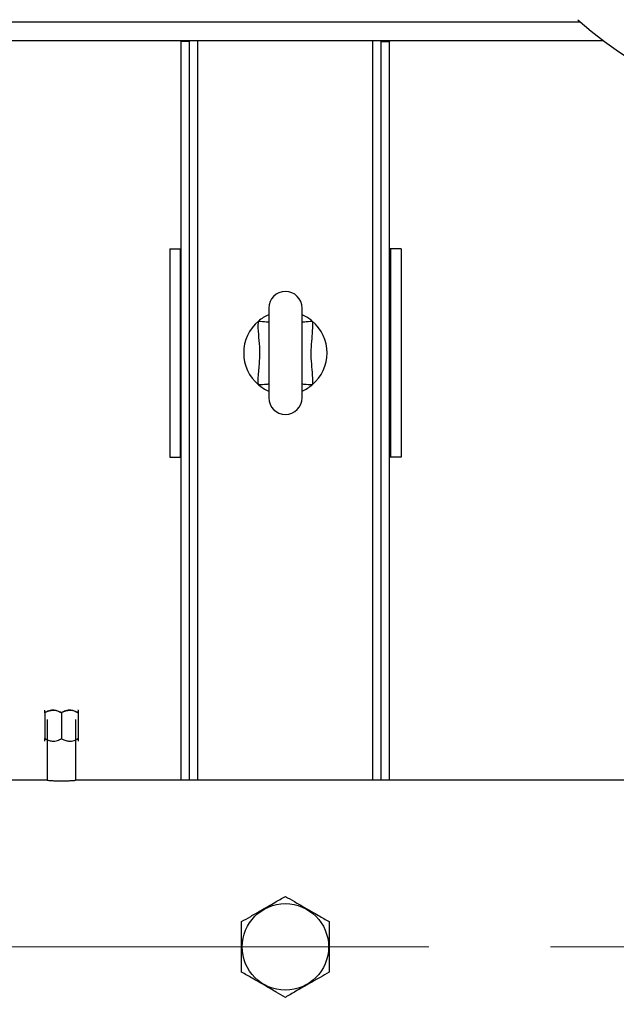
# Model space of a CAD drawing. Units: millimetres. Extents: x 4 to 416, y 4 to 293.
# Drawn here: x 117 to 129, y 191 to 212 of the extents above; entities that cross this region are included whole.
import ezdxf

# ---------------------------------------------------------------- set-up
doc = ezdxf.new("R2010")
doc.units = ezdxf.units.MM
doc.linetypes.add('CENTERX2', pattern=[20.32, 12.7, -2.54, 2.54, -2.54])
doc.layers.add('FORMAT', color=7, linetype='Continuous')
doc.styles.add('SLDTEXTSTYLE0', font='TXT', dxfattribs={"width": 0.75})
doc.dimstyles.new('SLDDIMSTYLE0', dxfattribs={"dimtxt": 3.5, "dimasz": 3.556, "dimexe": 0, "dimexo": 0.0625, "dimgap": 0.875, "dimtad": 1, "dimdec": 0, "dimlfac": 23, "dimrnd": 1e-09, "dimzin": 12, "dimdsep": 46, "dimtxsty": 'SLDTEXTSTYLE0', "dimsah": 1, "dimcen": 0.09, "dimadec": 0, "dimazin": 3, "dimtfac": 1, "dimtdec": 0, "dimtofl": 0, "dimtmove": 0, "dimatfit": 3, "dimfxl": 0, "dimfrac": 2, "dimtolj": 1, "dimtzin": 12, "dimarcsym": 0})

# ---------------------------------------------------------------- blocks, each defined once
blk = doc.blocks.new('_D_2')
at = {"layer": 'FORMAT', "color": 7}
for p, q in [((54.031, 210.886), (54.031, 168.406)), ((145.77, 210.886), (145.77, 168.406)), ((145.77, 169.406), (54.031, 169.406))]:
    blk.add_line(p, q, dxfattribs=at)
for points in [[(54.031, 169.406), (57.587, 169.025), (57.587, 169.787)], [(145.77, 169.406), (142.214, 169.787), (142.214, 169.025)]]:
    blk.add_solid(points, dxfattribs=at)
at = {"layer": 'FORMAT', "color": 7, "insert": (93.551, 173.917), "char_height": 3.5, "attachment_point": 1, "style": 'SLDTEXTSTYLE0'}
blk.add_mtext('2110', dxfattribs=at)

msp = doc.modelspace()

# ---------------------------------------------------------------- linework, layer by layer
at = {"color": 8, "linetype": 'Continuous', "lineweight": 25}
for p, q in [((116.141, 211.886), (128.443, 211.886)), ((120.466, 196.051), (120.466, 211.495)), ((124.118, 196.051), (124.118, 211.495))]:
    msp.add_line(p, q, dxfattribs=at)
at = {"color": 7, "linetype": 'Continuous', "lineweight": 25}
for p, q in [((115.662, 211.495), (128.923, 211.495)), ((120.118, 211.473), (120.118, 211.495)), ((120.292, 211.473), (120.118, 211.473)), ((120.118, 196.051), (120.118, 211.473)), ((120.292, 211.473), (120.292, 211.495)), ((120.292, 196.051), (120.292, 211.473)), ((124.292, 211.495), (124.292, 211.473)), ((124.292, 211.473), (124.466, 211.473)), ((124.292, 196.051), (124.292, 211.473)), ((124.466, 211.495), (124.466, 211.473)), ((124.466, 196.051), (124.466, 211.473)), ((119.879, 207.147), (119.879, 202.799)), ((119.879, 207.147), (120.097, 207.147)), ((120.097, 207.147), (120.097, 202.799)), ((120.097, 207.147), (120.118, 207.147)), ((124.488, 207.147), (124.466, 207.147)), ((124.488, 207.147), (124.488, 202.799)), ((124.705, 207.147), (124.488, 207.147)), ((124.705, 207.147), (124.705, 202.799)), ((121.944, 205.908), (121.944, 204.038)), ((122.64, 204.038), (122.64, 205.908)), ((119.879, 202.799), (120.097, 202.799)), ((120.097, 202.799), (120.118, 202.799)), ((124.488, 202.799), (124.466, 202.799)), ((124.705, 202.799), (124.488, 202.799)), ((117.27, 197.46), (117.27, 196.921)), ((117.618, 197.46), (117.618, 196.921)), ((117.966, 197.514), (117.963, 197.517)), ((117.966, 197.46), (117.966, 196.921)), ((117.32, 197.318), (117.32, 196.051)), ((117.917, 196.051), (117.917, 197.318)), ((117.32, 196.898), (117.27, 196.921)), ((117.27, 196.867), (117.273, 196.865)), ((117.966, 196.921), (117.917, 196.897)), ((117.32, 196.051), (112.787, 196.051)), ((131.792, 196.051), (117.913, 196.051))]:
    msp.add_line(p, q, dxfattribs=at)
at = {"color": 8, "linetype": 'Continuous', "lineweight": 25, "flags": 128}
for points in [[(121.73, 205.636), (121.774, 205.633), (121.817, 205.63), (121.856, 205.628), (121.889, 205.625), (121.916, 205.624), (121.935, 205.622), (121.944, 205.622)], [(122.64, 205.622), (122.65, 205.622), (122.668, 205.624), (122.695, 205.625), (122.729, 205.628), (122.768, 205.63), (122.81, 205.633), (122.854, 205.636)], [(121.73, 204.31), (121.774, 204.313), (121.817, 204.316), (121.856, 204.318), (121.889, 204.321), (121.916, 204.323), (121.935, 204.324), (121.944, 204.325)], [(122.64, 204.325), (122.65, 204.324), (122.668, 204.323), (122.695, 204.321), (122.729, 204.318), (122.768, 204.316), (122.81, 204.313), (122.854, 204.31)]]:
    msp.add_lwpolyline(points, dxfattribs=at)
at = {"color": 7, "linetype": 'Continuous', "lineweight": 25}
msp.add_circle((122.292, 192.573), 0.902, dxfattribs=at)
for centre, radius, start, end in [((133.488, 217.582), 7.609, 227.9754, 312.0246), ((122.292, 205.908), 0.348, 0, 180), ((122.292, 204.973), 0.87, 113.5782, 130.2799), ((122.292, 204.973), 0.87, 49.7201, 66.4218), ((122.292, 204.973), 0.87, 130.2799, 229.7201), ((122.292, 204.973), 0.87, 310.2799, 49.7201), ((122.292, 204.973), 0.87, 229.7201, 246.4218), ((122.292, 204.973), 0.87, 293.5782, 310.2799), ((122.292, 204.038), 0.348, 180, 0)]:
    msp.add_arc(centre, radius, start, end, dxfattribs=at)
for points, knots in [([(121.73, 204.31), (121.729, 204.321), (121.725, 204.384), (121.728, 204.501), (121.747, 204.71), (121.77, 204.955), (121.749, 205.233), (121.724, 205.454), (121.728, 205.589), (121.73, 205.636)], [0, 0, 0, 0, 0.024925, 0.143555, 0.262342, 0.499999, 0.695837, 0.891945, 1, 1, 1, 1]), ([(122.854, 205.636), (122.856, 205.586), (122.859, 205.483), (122.844, 205.303), (122.824, 205.096), (122.821, 204.859), (122.846, 204.624), (122.861, 204.44), (122.856, 204.335), (122.854, 204.31)], [0, 0, 0, 0, 0.114892, 0.230683, 0.4078, 0.584603, 0.763593, 0.942327, 1, 1, 1, 1]), ([(117.618, 197.46), (117.594, 197.473), (117.546, 197.498), (117.456, 197.52), (117.36, 197.507), (117.298, 197.475), (117.27, 197.46)], [0, 0, 0, 0, 0.216459, 0.44032, 0.751906, 1, 1, 1, 1]), ([(117.27, 197.46), (117.294, 197.473), (117.343, 197.498), (117.433, 197.52), (117.529, 197.507), (117.591, 197.475), (117.618, 197.46)], [0, 0, 0, 0, 0.216458, 0.440317, 0.751905, 1, 1, 1, 1]), ([(117.27, 197.46), (117.27, 197.471), (117.27, 197.491), (117.27, 197.511), (117.27, 197.512), (117.27, 197.513)], [0, 0, 0, 0, 0.357198, 0.702504, 1, 1, 1, 1]), ([(117.966, 197.46), (117.942, 197.473), (117.894, 197.498), (117.804, 197.52), (117.707, 197.507), (117.646, 197.475), (117.618, 197.46)], [0, 0, 0, 0, 0.216458, 0.440317, 0.751905, 1, 1, 1, 1]), ([(117.618, 197.46), (117.642, 197.473), (117.691, 197.498), (117.78, 197.52), (117.877, 197.507), (117.939, 197.475), (117.966, 197.46)], [0, 0, 0, 0, 0.216459, 0.44032, 0.751906, 1, 1, 1, 1]), ([(117.966, 197.513), (117.966, 197.513), (117.966, 197.516), (117.966, 197.505), (117.966, 197.485), (117.966, 197.467), (117.966, 197.46)], [0, 0, 0, 0, 0.060708, 0.407035, 0.765392, 1, 1, 1, 1]), ([(117.27, 196.921), (117.294, 196.909), (117.343, 196.883), (117.433, 196.862), (117.529, 196.874), (117.591, 196.907), (117.618, 196.921)], [0, 0, 0, 0, 0.216458, 0.440317, 0.751906, 1, 1, 1, 1]), ([(117.27, 196.868), (117.27, 196.868), (117.27, 196.866), (117.27, 196.876), (117.27, 196.896), (117.27, 196.914), (117.27, 196.921)], [0, 0, 0, 0, 0.060708, 0.407035, 0.765392, 1, 1, 1, 1]), ([(117.618, 196.921), (117.642, 196.909), (117.691, 196.883), (117.78, 196.862), (117.877, 196.874), (117.939, 196.907), (117.966, 196.921)], [0, 0, 0, 0, 0.216459, 0.44032, 0.751906, 1, 1, 1, 1]), ([(117.966, 196.921), (117.966, 196.911), (117.966, 196.89), (117.966, 196.87), (117.966, 196.869), (117.966, 196.868)], [0, 0, 0, 0, 0.357198, 0.702504, 1, 1, 1, 1]), ([(117.32, 196.051), (117.32, 196.051), (117.315, 196.052), (117.334, 196.05), (117.381, 196.046), (117.458, 196.042), (117.541, 196.039), (117.597, 196.039), (117.618, 196.038)], [0, 0, 0, 0, 0.003224, 0.217182, 0.431129, 0.645755, 0.860697, 1, 1, 1, 1]), ([(117.618, 196.038), (117.652, 196.039), (117.719, 196.039), (117.808, 196.043), (117.875, 196.048), (117.913, 196.051), (117.913, 196.051), (117.913, 196.051)], [0, 0, 0, 0, 0.2143, 0.428581, 0.64336, 0.858462, 1, 1, 1, 1]), ([(121.379, 193.1), (121.442, 193.136), (121.537, 193.191), (121.672, 193.269), (121.791, 193.338), (121.927, 193.416), (122.063, 193.495), (122.185, 193.566), (122.256, 193.607), (122.292, 193.627)], [0, 0, 0, 0, 0.2160502, 0.3280022, 0.4398763, 0.5934319, 0.7521197, 0.8754929, 1, 1, 1, 1]), ([(122.292, 193.627), (122.355, 193.591), (122.45, 193.536), (122.585, 193.458), (122.704, 193.389), (122.84, 193.311), (122.976, 193.233), (123.098, 193.162), (123.169, 193.121), (123.205, 193.1)], [0, 0, 0, 0, 0.216051, 0.328, 0.439877, 0.593431, 0.752117, 0.875491, 1, 1, 1, 1]), ([(121.379, 192.046), (121.379, 192.105), (121.379, 192.222), (121.379, 192.411), (121.379, 192.605), (121.379, 192.799), (121.379, 192.963), (121.379, 193.061), (121.379, 193.1)], [0, 0, 0, 0, 0.178538, 0.351407, 0.530248, 0.703446, 0.882662, 1, 1, 1, 1]), ([(123.205, 193.1), (123.205, 193.041), (123.205, 192.924), (123.205, 192.735), (123.205, 192.541), (123.205, 192.347), (123.205, 192.183), (123.205, 192.085), (123.205, 192.046)], [0, 0, 0, 0, 0.178536, 0.351408, 0.530248, 0.703443, 0.88266, 1, 1, 1, 1]), ([(122.292, 191.519), (122.23, 191.555), (122.135, 191.61), (121.999, 191.688), (121.88, 191.757), (121.744, 191.835), (121.608, 191.914), (121.486, 191.984), (121.415, 192.025), (121.379, 192.046)], [0, 0, 0, 0, 0.216049, 0.328001, 0.439875, 0.593431, 0.752119, 0.875491, 1, 1, 1, 1]), ([(123.205, 192.046), (123.143, 192.01), (123.048, 191.955), (122.912, 191.877), (122.793, 191.808), (122.657, 191.73), (122.521, 191.651), (122.399, 191.58), (122.328, 191.539), (122.292, 191.519)], [0, 0, 0, 0, 0.2160499, 0.3279998, 0.4398758, 0.5934313, 0.7521169, 0.87549, 1, 1, 1, 1])]:
    msp.add_open_spline(points, degree=3, knots=knots, dxfattribs=at)
at = {"layer": 'FORMAT', "color": 7, "linetype": 'CENTERX2', "lineweight": 18}
msp.add_line((51.623, 192.573), (144.814, 192.573), dxfattribs=at)

# ---------------------------------------------------------------- dimensions: what is measured, and where the dimension line sits
at = {"layer": 'FORMAT', "color": 7}
dim = msp.add_linear_dim(base=(54.031, 169.406), p1=(145.77, 211.886), p2=(54.031, 211.886), dimstyle='SLDDIMSTYLE0', dxfattribs=at)
dim.commit()
dim.dimension.update_dxf_attribs({"geometry": '_D_2', "text_midpoint": (98.723, 169.406), "dimtype": 160})

doc.saveas('drawing.dxf')
